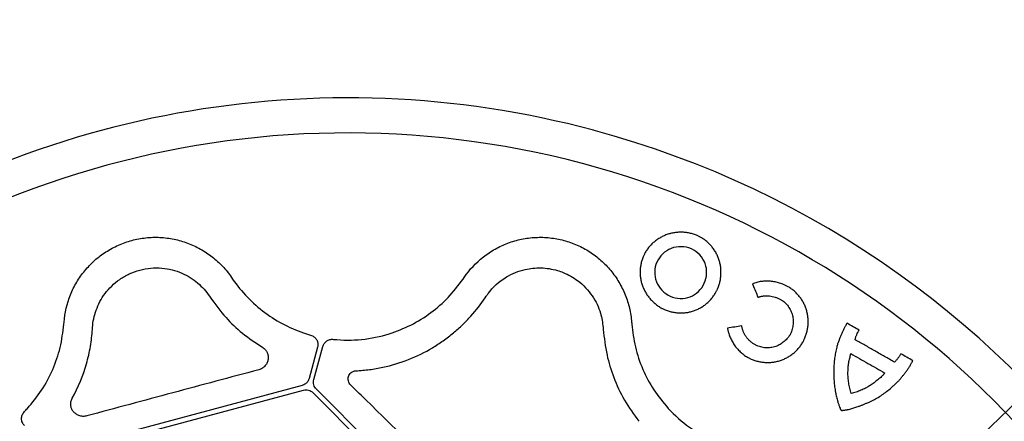
# Model space of a CAD drawing. Units: millimetres. Extents: x 97 to 1486, y 92 to 884.
# Drawn here: x 496 to 615, y 813 to 862 of the extents above; entities that cross this region are included whole.
import ezdxf

# ---------------------------------------------------------------- set-up
doc = ezdxf.new("R2010")
doc.units = ezdxf.units.MM
doc.layers.add('BEMASS', color=3, linetype='Continuous')
doc.layers.add('DUENN-18', color=94, linetype='Continuous')

# ---------------------------------------------------------------- blocks, each defined once
blk = doc.blocks.new('HD600 Element przykrywający 1')
at = {"color": 7, "linetype": 'Continuous', "lineweight": 30}
for centre, start, end in [((160, 357.16), 74.9983, 176.3907), ((160, 357.15), 273.6045, 75.0014)]:
    blk.add_arc(centre, 114.12, start, end, dxfattribs=at)
at = {"layer": 'DUENN-18'}
for p, q in [((146, 449.68), (146.14, 449.47)), ((173.86, 449.47), (174, 449.68)), ((208.68, 448.9), (208.72, 448.77)), ((176.52, 447.21), (176.65, 447.41)), ((125.84, 444.03), (125.86, 444.28)), ((190.71, 443.65), (190.73, 443.41)), ((156.36, 441.27), (155.35, 437.52)), ((155.92, 437.37), (156.98, 441.34)), ((154.5, 436.67), (127.02, 429.31)), ((127.18, 428.74), (154.65, 436.11)), ((173.94, 418.5), (156.23, 436.21)), ((155.81, 435.8), (173.52, 418.08))]:
    blk.add_line(p, q, dxfattribs=at)
for centre, radius, start, end in [((160, 357.15), 109.91, 311.6718, 138.3282), ((160, 458.92), 16.79, 252.7233, 254.514), ((160, 458.92), 16.79, 264.0634, 287.2767), ((109.11, 445.29), 16.79, 315.4861, 317.2767), ((210.89, 445.29), 16.79, 222.7233, 245.936)]:
    blk.add_arc(centre, radius, start, end, dxfattribs=at)
for points, knots in [([(202.48, 454.48), (202.43, 454.51), (202.34, 454.56), (202.19, 454.63), (202.02, 454.71), (201.81, 454.8), (201.51, 454.9), (201.11, 455.01), (200.63, 455.09), (200.15, 455.12), (199.66, 455.1), (199.18, 455.04), (198.72, 454.94), (198.26, 454.79), (197.83, 454.59), (197.41, 454.36), (197.02, 454.09), (196.66, 453.78), (196.38, 453.5), (196.18, 453.26), (196.04, 453.07), (195.9, 452.87), (195.82, 452.74), (195.78, 452.67)], [0, 0, 0, 0, 0.020903, 0.041861, 0.0629, 0.094103, 0.125495, 0.187937, 0.250341, 0.312741, 0.375132, 0.437488, 0.499781, 0.562047, 0.62436, 0.686742, 0.749195, 0.811719, 0.874325, 0.905779, 0.937066, 0.968625, 1, 1, 1, 1]), ([(125.86, 444.28), (125.95, 445.42), (126.2, 446.52), (126.73, 447.84), (126.85, 448.1), (127.1, 448.61), (127.24, 448.85), (127.67, 449.58), (128, 450.04), (128.72, 450.92), (129.12, 451.34), (129.96, 452.09), (130.41, 452.43), (131.13, 452.89), (131.38, 453.04), (131.88, 453.31), (132.14, 453.44), (132.92, 453.79), (133.46, 453.98), (134.28, 454.2), (134.56, 454.26), (135.12, 454.37), (135.41, 454.41), (136.26, 454.5), (136.83, 454.52), (137.96, 454.46), (138.53, 454.39), (139.65, 454.16), (140.2, 454), (141.25, 453.61), (141.77, 453.37), (142.51, 452.95), (142.76, 452.8), (143.23, 452.49), (143.46, 452.32), (144.12, 451.8), (144.54, 451.42), (145.32, 450.6), (145.68, 450.15), (146, 449.68)], [0, 0, 0, 0, 0.125, 0.125, 0.15625, 0.15625, 0.1875, 0.1875, 0.25, 0.25, 0.3125, 0.3125, 0.375, 0.375, 0.40625, 0.40625, 0.4375, 0.4375, 0.5, 0.5, 0.53125, 0.53125, 0.5625, 0.5625, 0.625, 0.625, 0.6875, 0.6875, 0.75, 0.75, 0.8125, 0.8125, 0.84375, 0.84375, 0.875, 0.875, 0.9375, 0.9375, 1, 1, 1, 1]), ([(174, 449.68), (174.64, 450.62), (175.42, 451.44), (176.53, 452.32), (176.77, 452.49), (177.24, 452.8), (177.48, 452.95), (178.22, 453.36), (178.73, 453.6), (179.79, 454), (180.35, 454.16), (181.46, 454.39), (182.02, 454.46), (182.87, 454.5), (183.16, 454.51), (183.73, 454.49), (184.02, 454.47), (184.87, 454.38), (185.43, 454.28), (186.25, 454.06), (186.52, 453.97), (187.06, 453.78), (187.33, 453.68), (188.12, 453.33), (188.62, 453.06), (189.57, 452.44), (190.02, 452.1), (190.88, 451.34), (191.27, 450.93), (191.99, 450.06), (192.32, 449.6), (192.76, 448.86), (192.89, 448.61), (193.15, 448.1), (193.26, 447.84), (193.58, 447.06), (193.75, 446.52), (194.01, 445.42), (194.1, 444.85), (194.14, 444.28)], [0, 0, 0, 0, 0.125, 0.125, 0.15625, 0.15625, 0.1875, 0.1875, 0.25, 0.25, 0.3125, 0.3125, 0.375, 0.375, 0.40625, 0.40625, 0.4375, 0.4375, 0.5, 0.5, 0.53125, 0.53125, 0.5625, 0.5625, 0.625, 0.625, 0.6875, 0.6875, 0.75, 0.75, 0.8125, 0.8125, 0.84375, 0.84375, 0.875, 0.875, 0.9375, 0.9375, 1, 1, 1, 1]), ([(204.25, 447.83), (204.28, 447.88), (204.33, 447.97), (204.4, 448.11), (204.48, 448.28), (204.56, 448.47), (204.67, 448.77), (204.78, 449.15), (204.86, 449.61), (204.9, 450.08), (204.89, 450.56), (204.85, 451.03), (204.75, 451.49), (204.61, 451.94), (204.43, 452.38), (204.2, 452.81), (203.93, 453.2), (203.62, 453.58), (203.33, 453.86), (203.09, 454.07), (202.89, 454.22), (202.69, 454.36), (202.55, 454.44), (202.48, 454.48)], [0, 0, 0, 0, 0.020916, 0.04189, 0.062944, 0.094215, 0.12564, 0.188162, 0.250583, 0.312942, 0.37527, 0.437606, 0.500003, 0.562452, 0.624893, 0.687311, 0.749699, 0.812069, 0.87448, 0.905851, 0.937067, 0.968596, 1, 1, 1, 1]), ([(195.78, 452.67), (195.76, 452.62), (195.71, 452.53), (195.64, 452.39), (195.56, 452.22), (195.48, 452.03), (195.37, 451.73), (195.27, 451.35), (195.19, 450.89), (195.16, 450.42), (195.17, 449.94), (195.23, 449.47), (195.33, 449), (195.49, 448.55), (195.68, 448.11), (195.92, 447.69), (196.19, 447.3), (196.51, 446.93), (196.8, 446.65), (197.05, 446.44), (197.24, 446.29), (197.44, 446.15), (197.58, 446.07), (197.65, 446.03)], [0, 0, 0, 0, 0.02097, 0.04194, 0.062935, 0.094275, 0.125635, 0.188168, 0.250598, 0.312951, 0.375245, 0.437508, 0.499791, 0.56211, 0.624454, 0.686842, 0.749279, 0.81177, 0.874336, 0.90575, 0.937052, 0.968579, 1, 1, 1, 1]), ([(201.61, 452.96), (200.88, 453.38), (199.99, 453.48), (198.41, 453.03), (197.73, 452.5), (197.32, 451.79)], [0, 0, 0, 0, 0.5, 0.5, 1, 1, 1, 1]), ([(202.75, 448.69), (203.15, 449.4), (203.28, 450.25), (202.87, 451.83), (202.34, 452.54), (201.61, 452.96)], [0, 0, 0, 0, 0.5, 0.5, 1, 1, 1, 1]), ([(197.32, 451.79), (196.92, 451.09), (196.81, 450.23), (197.25, 448.66), (197.79, 447.97), (198.52, 447.55)], [0, 0, 0, 0, 0.5, 0.5, 1, 1, 1, 1]), ([(129.29, 443.65), (129.33, 444.35), (129.48, 445.05), (129.85, 446.07), (130, 446.42), (130.35, 447.09), (130.56, 447.41), (131.03, 448.04), (131.29, 448.34), (131.89, 448.92), (132.21, 449.19), (132.92, 449.68), (133.3, 449.91), (134.11, 450.28), (134.53, 450.44), (134.97, 450.56)], [0, 0, 0, 0, 0.25, 0.25, 0.375, 0.375, 0.5, 0.5, 0.625, 0.625, 0.75, 0.75, 0.875, 0.875, 1, 1, 1, 1]), ([(134.97, 450.56), (135.41, 450.68), (135.86, 450.75), (136.74, 450.83), (137.19, 450.83), (138.05, 450.76), (138.46, 450.68), (139.27, 450.48), (139.65, 450.35), (140.37, 450.04), (140.71, 449.86), (141.35, 449.46), (141.65, 449.24), (142.49, 448.53), (142.96, 448), (143.35, 447.41)], [0, 0, 0, 0, 0.125, 0.125, 0.25, 0.25, 0.375, 0.375, 0.5, 0.5, 0.625, 0.625, 0.75, 0.75, 1, 1, 1, 1]), ([(176.65, 447.41), (176.73, 447.52), (177.35, 448.42), (178.75, 449.71), (181.06, 450.67), (183.22, 450.9), (184.82, 450.66), (186.32, 450.13), (187.93, 449.22), (189.51, 447.5), (190.46, 445.53), (190.64, 444.22), (190.71, 443.65)], [0, 0, 0, 0, 0.023788, 0.193887, 0.322728, 0.415474, 0.508577, 0.543552, 0.636913, 0.767339, 0.896876, 1, 1, 1, 1]), ([(146.14, 449.47), (146.67, 448.7), (147.26, 447.97), (148.56, 446.63), (149.26, 446.01), (150.78, 444.87), (151.58, 444.38), (153.24, 443.53), (154.11, 443.17), (155.01, 442.89)], [0, 0, 0, 0, 0.25, 0.25, 0.5, 0.5, 0.75, 0.75, 1, 1, 1, 1]), ([(164.99, 442.89), (165.86, 443.21), (167.63, 443.86), (170.01, 445.37), (172.16, 447.23), (173.29, 448.72), (173.86, 449.47)], [0, 0, 0, 0, 0.246942, 0.501056, 0.746961, 1, 1, 1, 1]), ([(212.98, 448.54), (212.92, 448.57), (212.81, 448.63), (212.65, 448.72), (212.45, 448.81), (212.21, 448.9), (211.86, 449.02), (211.41, 449.14), (210.85, 449.22), (210.3, 449.23), (209.84, 449.2), (209.48, 449.14), (209.21, 449.07), (208.94, 449), (208.77, 448.93), (208.68, 448.9)], [0, 0, 0, 0, 0.041824, 0.0837, 0.12568, 0.188212, 0.250885, 0.375734, 0.50038, 0.62492, 0.749499, 0.812109, 0.874413, 0.937356, 1, 1, 1, 1]), ([(197.65, 446.03), (197.7, 446), (197.79, 445.95), (197.94, 445.88), (198.11, 445.8), (198.31, 445.72), (198.61, 445.61), (198.99, 445.51), (199.47, 445.43), (199.94, 445.39), (200.42, 445.4), (200.89, 445.46), (201.36, 445.56), (201.81, 445.71), (202.24, 445.91), (202.65, 446.14), (203.03, 446.42), (203.39, 446.72), (203.66, 447.01), (203.86, 447.25), (204, 447.44), (204.13, 447.63), (204.21, 447.76), (204.25, 447.83)], [0, 0, 0, 0, 0.0209371, 0.0419073, 0.0629395, 0.0942338, 0.1256417, 0.1881798, 0.2506198, 0.3129816, 0.3752755, 0.4375194, 0.4997553, 0.5619842, 0.6242285, 0.6865546, 0.7489914, 0.8115453, 0.874216, 0.9056186, 0.9370295, 0.9685229, 1, 1, 1, 1]), ([(198.52, 447.55), (199.23, 447.13), (200.11, 447.04), (201.67, 447.47), (202.35, 447.99), (202.75, 448.69)], [0, 0, 0, 0, 0.5, 0.5, 1, 1, 1, 1]), ([(208.72, 448.77), (208.82, 448.52), (209.03, 448.03), (209.24, 447.53), (209.34, 447.28)], [0, 0, 0, 0, 0.500491, 1, 1, 1, 1]), ([(214.74, 441.87), (214.76, 441.91), (214.81, 442.01), (214.88, 442.15), (214.96, 442.32), (215.04, 442.51), (215.15, 442.81), (215.26, 443.19), (215.34, 443.65), (215.39, 444.12), (215.38, 444.6), (215.34, 445.07), (215.24, 445.53), (215.1, 445.99), (214.92, 446.43), (214.69, 446.86), (214.43, 447.26), (214.12, 447.63), (213.83, 447.92), (213.59, 448.13), (213.39, 448.28), (213.19, 448.42), (213.05, 448.5), (212.98, 448.54)], [0, 0, 0, 0, 0.020921, 0.041897, 0.062949, 0.09423, 0.125654, 0.188182, 0.250604, 0.312959, 0.375283, 0.437619, 0.500028, 0.562494, 0.624943, 0.687361, 0.74974, 0.812096, 0.874489, 0.905856, 0.937064, 0.968594, 1, 1, 1, 1]), ([(143.35, 447.41), (144.07, 446.41), (145.17, 444.92), (147.28, 442.89), (148.91, 441.81), (149.74, 441.26)], [0, 0, 0, 0, 0.366634, 0.679739, 1, 1, 1, 1]), ([(167.28, 439.79), (168.31, 440.19), (169.28, 440.67), (170.63, 441.47), (171.06, 441.76), (171.9, 442.35), (172.31, 442.66), (173.08, 443.31), (173.45, 443.64), (174.16, 444.32), (174.49, 444.66), (175.45, 445.73), (176.01, 446.46), (176.52, 447.21)], [0, 0, 0, 0, 0.25, 0.25, 0.375, 0.375, 0.5, 0.5, 0.625, 0.625, 0.75, 0.75, 1, 1, 1, 1]), ([(209.34, 447.28), (209.38, 447.29), (209.45, 447.32), (209.56, 447.35), (209.7, 447.39), (209.85, 447.42), (210.08, 447.45), (210.37, 447.47), (210.72, 447.46), (211.07, 447.4), (211.41, 447.31), (211.69, 447.2), (211.9, 447.1), (212.01, 447.05), (212.06, 447.02)], [0, 0, 0, 0, 0.041708, 0.083518, 0.125499, 0.187678, 0.250242, 0.374683, 0.499182, 0.623903, 0.74892, 0.874259, 0.937165, 1, 1, 1, 1]), ([(212.06, 447.02), (212.1, 446.99), (212.19, 446.94), (212.36, 446.82), (212.57, 446.66), (212.79, 446.44), (212.98, 446.2), (213.15, 445.94), (213.3, 445.67), (213.41, 445.39), (213.5, 445.1), (213.56, 444.8), (213.59, 444.5), (213.59, 444.2), (213.56, 443.9), (213.51, 443.6), (213.43, 443.31), (213.35, 443.07), (213.27, 442.88), (213.22, 442.79), (213.2, 442.75)], [0, 0, 0, 0, 0.031369, 0.062873, 0.125427, 0.187842, 0.250206, 0.312552, 0.374888, 0.437206, 0.499506, 0.561774, 0.624048, 0.686404, 0.748881, 0.811488, 0.874216, 0.937052, 0.968571, 1, 1, 1, 1]), ([(121.45, 433.9), (122.04, 434.61), (123.25, 436.05), (124.55, 438.55), (125.49, 441.24), (125.72, 443.09), (125.84, 444.03)], [0, 0, 0, 0, 0.2466, 0.50034, 0.746589, 1, 1, 1, 1]), ([(126.84, 435.12), (127.6, 436.5), (128.16, 437.89), (128.75, 439.98), (128.91, 440.68), (129.15, 442.06), (129.23, 442.74), (129.27, 443.41)], [0, 0, 0, 0, 0.5, 0.5, 0.75, 0.75, 1, 1, 1, 1]), ([(190.73, 443.41), (190.84, 442.39), (191.05, 440.5), (191.94, 437.62), (193.17, 434.91), (194.4, 433.2), (195.02, 432.36)], [0, 0, 0, 0, 0.280027, 0.518062, 0.76188, 1, 1, 1, 1]), ([(194.16, 444.03), (194.27, 443.12), (194.5, 441.26), (195.43, 438.6), (196.74, 436.08), (197.94, 434.63), (198.55, 433.9)], [0, 0, 0, 0, 0.246242, 0.499659, 0.746259, 1, 1, 1, 1]), ([(207.39, 443.83), (207.11, 443.79), (206.54, 443.7), (205.97, 443.62), (205.68, 443.57)], [0, 0, 0, 0, 0.5005259, 1, 1, 1, 1]), ([(205.68, 443.57), (205.69, 443.51), (205.71, 443.39), (205.75, 443.21), (205.81, 443.01), (205.88, 442.78), (206, 442.43), (206.2, 442.02), (206.43, 441.63), (206.65, 441.33), (206.88, 441.05), (207.13, 440.78), (207.41, 440.54), (207.63, 440.37), (207.85, 440.21), (208.01, 440.12), (208.09, 440.07)], [0, 0, 0, 0, 0.041868, 0.083742, 0.125685, 0.188204, 0.25081, 0.375565, 0.500152, 0.562445, 0.624742, 0.74938, 0.811823, 0.874375, 0.937274, 1, 1, 1, 1]), ([(208.96, 441.59), (208.91, 441.62), (208.81, 441.68), (208.66, 441.78), (208.52, 441.89), (208.34, 442.05), (208.13, 442.26), (207.91, 442.53), (207.72, 442.83), (207.6, 443.1), (207.51, 443.32), (207.46, 443.48), (207.42, 443.66), (207.4, 443.77), (207.39, 443.83)], [0, 0, 0, 0, 0.062869, 0.125836, 0.188474, 0.25118, 0.376095, 0.500712, 0.625144, 0.749578, 0.812095, 0.874386, 0.937268, 1, 1, 1, 1]), ([(220.06, 444.15), (220.02, 444.09), (219.95, 443.99), (219.86, 443.82), (219.76, 443.64), (219.68, 443.47), (219.59, 443.29), (219.51, 443.12), (219.43, 442.94), (219.35, 442.76), (219.28, 442.58), (219.2, 442.39), (219.13, 442.21), (219.06, 442.03), (218.99, 441.84), (218.93, 441.66), (218.87, 441.47), (218.84, 441.34), (218.82, 441.28)], [0, 0, 0, 0, 0.061404, 0.125076, 0.187523, 0.249967, 0.312431, 0.374919, 0.437423, 0.499924, 0.562431, 0.624953, 0.68747, 0.74997, 0.812451, 0.874926, 0.938748, 1, 1, 1, 1]), ([(221.51, 443.32), (221.27, 443.46), (220.78, 443.73), (220.3, 444.01), (220.06, 444.15)], [0, 0, 0, 0, 0.499979, 1, 1, 1, 1]), ([(221.02, 442.18), (221.04, 442.23), (221.06, 442.33), (221.11, 442.48), (221.16, 442.63), (221.24, 442.82), (221.35, 443.06), (221.46, 443.23), (221.51, 443.32)], [0, 0, 0, 0, 0.125672, 0.249894, 0.375597, 0.499766, 0.751853, 1, 1, 1, 1]), ([(155.52, 442.74), (155.6, 442.71), (155.8, 442.64), (156.09, 442.42), (156.32, 442.08), (156.42, 441.68), (156.38, 441.41), (156.36, 441.27)], [0, 0, 0, 0, 0.1365957, 0.3524037, 0.5682303, 0.7841066, 1, 1, 1, 1]), ([(156.98, 441.34), (157.02, 441.48), (157.08, 441.61), (157.24, 441.84), (157.34, 441.94), (157.58, 442.1), (157.71, 442.16), (157.98, 442.23), (158.12, 442.24), (158.26, 442.22)], [0, 0, 0, 0, 0.25, 0.25, 0.5, 0.5, 0.75, 0.75, 1, 1, 1, 1]), ([(208.09, 440.07), (208.14, 440.04), (208.23, 439.99), (208.38, 439.92), (208.55, 439.84), (208.75, 439.76), (209.05, 439.65), (209.44, 439.54), (209.92, 439.46), (210.4, 439.43), (210.88, 439.44), (211.35, 439.5), (211.82, 439.6), (212.27, 439.75), (212.7, 439.94), (213.12, 440.18), (213.5, 440.45), (213.86, 440.76), (214.14, 441.04), (214.34, 441.28), (214.48, 441.47), (214.61, 441.67), (214.7, 441.8), (214.74, 441.87)], [0, 0, 0, 0, 0.020931, 0.041899, 0.062932, 0.094209, 0.125614, 0.188134, 0.25057, 0.312945, 0.375266, 0.437541, 0.499793, 0.562039, 0.624312, 0.686658, 0.749096, 0.81163, 0.874265, 0.905658, 0.937043, 0.968535, 1, 1, 1, 1]), ([(213.2, 442.75), (213.17, 442.71), (213.11, 442.62), (212.99, 442.46), (212.83, 442.27), (212.62, 442.06), (212.39, 441.87), (212.15, 441.69), (211.89, 441.54), (211.62, 441.41), (211.33, 441.31), (211.03, 441.24), (210.73, 441.2), (210.43, 441.19), (210.12, 441.21), (209.82, 441.26), (209.52, 441.34), (209.28, 441.43), (209.1, 441.52), (209.01, 441.57), (208.96, 441.59)], [0, 0, 0, 0, 0.031559, 0.062942, 0.125642, 0.188108, 0.250367, 0.312483, 0.374566, 0.436781, 0.499353, 0.562032, 0.624501, 0.686877, 0.749244, 0.811667, 0.874208, 0.936943, 0.96849, 1, 1, 1, 1]), ([(225.77, 439.48), (225.37, 439.7), (224.58, 440.15), (223.39, 440.83), (222.21, 441.51), (221.42, 441.96), (221.02, 442.18)], [0, 0, 0, 0, 0.24999, 0.49993, 0.749905, 1, 1, 1, 1]), ([(149.74, 441.26), (149.87, 441.18), (149.98, 441.08), (150.17, 440.87), (150.24, 440.75), (150.35, 440.5), (150.39, 440.37), (150.43, 440.1), (150.43, 439.96), (150.39, 439.69), (150.36, 439.56), (150.24, 439.29), (150.17, 439.17), (149.97, 438.94), (149.86, 438.83), (149.59, 438.66), (149.44, 438.59), (149.28, 438.55)], [0, 0, 0, 0, 0.125, 0.125, 0.25, 0.25, 0.375, 0.375, 0.5, 0.5, 0.625, 0.625, 0.75, 0.75, 0.875, 0.875, 1, 1, 1, 1]), ([(218.82, 441.28), (218.8, 441.17), (218.74, 440.95), (218.68, 440.61), (218.62, 440.28), (218.55, 439.83), (218.49, 439.27), (218.45, 438.58), (218.45, 437.9), (218.48, 437.32), (218.52, 436.86), (218.56, 436.52), (218.61, 436.18), (218.65, 435.95), (218.68, 435.84)], [0, 0, 0, 0, 0.062673, 0.125178, 0.187782, 0.250224, 0.375166, 0.500055, 0.624931, 0.74984, 0.81243, 0.874846, 0.937505, 1, 1, 1, 1]), ([(160.97, 438.43), (161.52, 438.46), (162.07, 438.51), (163.16, 438.65), (163.69, 438.75), (165.27, 439.09), (166.29, 439.4), (167.28, 439.79)], [0, 0, 0, 0, 0.25, 0.25, 0.5, 0.5, 1, 1, 1, 1]), ([(220.17, 438.27), (220.18, 438.36), (220.18, 438.55), (220.2, 438.93), (220.26, 439.4), (220.36, 439.86), (220.45, 440.23), (220.5, 440.41), (220.52, 440.5)], [0, 0, 0, 0, 0.12886, 0.250049, 0.499994, 0.749947, 0.874978, 1, 1, 1, 1]), ([(220.52, 440.5), (221.2, 440.11), (222.57, 439.33), (223.93, 438.55), (224.61, 438.16)], [0, 0, 0, 0, 0.50003, 1, 1, 1, 1]), ([(226.52, 440.48), (226.5, 440.43), (226.45, 440.34), (226.37, 440.21), (226.28, 440.08), (226.19, 439.95), (226.09, 439.82), (225.99, 439.7), (225.88, 439.59), (225.8, 439.51), (225.77, 439.48)], [0, 0, 0, 0, 0.122586, 0.246673, 0.372494, 0.500267, 0.624103, 0.75012, 0.873985, 1, 1, 1, 1]), ([(226.13, 437.1), (226.18, 437.15), (226.27, 437.24), (226.41, 437.39), (226.54, 437.54), (226.66, 437.69), (226.79, 437.85), (226.91, 438), (227.02, 438.16), (227.14, 438.32), (227.26, 438.48), (227.37, 438.64), (227.48, 438.8), (227.59, 438.97), (227.69, 439.13), (227.79, 439.31), (227.86, 439.45), (227.92, 439.57), (227.94, 439.63), (227.96, 439.66)], [0, 0, 0, 0, 0.062596, 0.125101, 0.187567, 0.25003, 0.312506, 0.375, 0.437504, 0.5, 0.562518, 0.625062, 0.687588, 0.750069, 0.812501, 0.874914, 0.937374, 0.968969, 1, 1, 1, 1]), ([(227.96, 439.66), (227.72, 439.8), (227.24, 440.07), (226.76, 440.34), (226.52, 440.48)], [0, 0, 0, 0, 0.499964, 1, 1, 1, 1]), ([(149.28, 438.55), (145.83, 437.63), (142.38, 436.71), (135.48, 434.86), (132.03, 433.93), (128.59, 433)], [0, 0, 0, 0, 0.5, 0.5, 1, 1, 1, 1]), ([(160.35, 436.72), (160.28, 436.79), (160.22, 436.87), (160.13, 437.03), (160.1, 437.12), (160.03, 437.38), (160.03, 437.57), (160.14, 437.92), (160.24, 438.08), (160.55, 438.34), (160.75, 438.42), (160.97, 438.43)], [0, 0, 0, 0, 0.125, 0.125, 0.25, 0.25, 0.5, 0.5, 0.75, 0.75, 1, 1, 1, 1]), ([(155.35, 437.52), (155.3, 437.39), (155.21, 437.14), (154.91, 436.83), (154.64, 436.73), (154.5, 436.67)], [0, 0, 0, 0, 0.322285, 0.644564, 1, 1, 1, 1]), ([(156.23, 436.21), (156.15, 436.28), (156.09, 436.37), (155.98, 436.55), (155.94, 436.65), (155.89, 436.85), (155.88, 436.96), (155.88, 437.16), (155.89, 437.27), (155.92, 437.37)], [0, 0, 0, 0, 0.25, 0.25, 0.5, 0.5, 0.75, 0.75, 1, 1, 1, 1]), ([(220.55, 435.7), (220.52, 435.81), (220.47, 436.02), (220.39, 436.34), (220.32, 436.65), (220.26, 436.97), (220.21, 437.3), (220.19, 437.62), (220.17, 437.94), (220.17, 438.15), (220.17, 438.27)], [0, 0, 0, 0, 0.125112, 0.250217, 0.375284, 0.500356, 0.625286, 0.75016, 0.871593, 1, 1, 1, 1]), ([(224.61, 438.16), (224.57, 438.12), (224.49, 438.02), (224.35, 437.88), (224.19, 437.72), (224, 437.55), (223.7, 437.3), (223.39, 437.06), (223.07, 436.83), (222.91, 436.72), (222.83, 436.67)], [0, 0, 0, 0, 0.08024, 0.163534, 0.24997, 0.372519, 0.499951, 0.749949, 0.871994, 1, 1, 1, 1]), ([(154.65, 436.11), (154.76, 436.13), (154.86, 436.15), (155.07, 436.15), (155.17, 436.13), (155.38, 436.08), (155.47, 436.04), (155.65, 435.93), (155.74, 435.87), (155.81, 435.8)], [0, 0, 0, 0, 0.25, 0.25, 0.5, 0.5, 0.75, 0.75, 1, 1, 1, 1]), ([(176.32, 420.96), (176.09, 421.19), (174.93, 422.33), (171.93, 425.31), (167.35, 429.83), (163.21, 433.92), (160.9, 436.18), (160.35, 436.72)], [0, 0, 0, 0, 0.042444, 0.212236, 0.552815, 0.89335, 1, 1, 1, 1]), ([(222.83, 436.67), (222.77, 436.63), (222.66, 436.56), (222.48, 436.45), (222.27, 436.33), (222.02, 436.21), (221.73, 436.08), (221.45, 435.96), (221.15, 435.86), (220.85, 435.77), (220.65, 435.72), (220.55, 435.7)], [0, 0, 0, 0, 0.079868, 0.163207, 0.250102, 0.376978, 0.500153, 0.627288, 0.750106, 0.878062, 1, 1, 1, 1]), ([(221.38, 434.13), (221.49, 434.17), (221.71, 434.25), (222.05, 434.38), (222.38, 434.52), (222.7, 434.66), (223.03, 434.82), (223.45, 435.03), (223.96, 435.32), (224.55, 435.72), (225.1, 436.15), (225.54, 436.54), (225.88, 436.86), (226.05, 437.02), (226.13, 437.1)], [0, 0, 0, 0, 0.062615, 0.125251, 0.187866, 0.250432, 0.312936, 0.375381, 0.500191, 0.624983, 0.749826, 0.874857, 0.937428, 1, 1, 1, 1]), ([(128.59, 433), (128.43, 432.96), (128.26, 432.94), (127.94, 432.96), (127.79, 432.99), (127.51, 433.1), (127.38, 433.17), (127.15, 433.34), (127.05, 433.43), (126.88, 433.65), (126.81, 433.77), (126.71, 434.02), (126.68, 434.16), (126.65, 434.43), (126.66, 434.57), (126.71, 434.85), (126.76, 434.99), (126.84, 435.12)], [0, 0, 0, 0, 0.125, 0.125, 0.25, 0.25, 0.375, 0.375, 0.5, 0.5, 0.625, 0.625, 0.75, 0.75, 0.875, 0.875, 1, 1, 1, 1]), ([(218.68, 435.84), (218.69, 435.75), (218.73, 435.56), (218.79, 435.29), (218.86, 435.01), (218.93, 434.76), (219, 434.54), (219.05, 434.36), (219.12, 434.16), (219.19, 434), (219.24, 433.87), (219.27, 433.81), (219.29, 433.77), (219.3, 433.75), (219.31, 433.72), (219.32, 433.71), (219.33, 433.7), (219.34, 433.69), (219.34, 433.69), (219.34, 433.69), (219.35, 433.68)], [0, 0, 0, 0, 0.126117, 0.249943, 0.374914, 0.499883, 0.599892, 0.674893, 0.749896, 0.874921, 0.906187, 0.937448, 0.953084, 0.968716, 0.977653, 0.986587, 0.989936, 0.993295, 0.996645, 1, 1, 1, 1]), ([(219.35, 433.68), (219.35, 433.68), (219.35, 433.68), (219.36, 433.68), (219.36, 433.68), (219.37, 433.68), (219.39, 433.68), (219.41, 433.67), (219.44, 433.67), (219.49, 433.67), (219.54, 433.68), (219.63, 433.68), (219.74, 433.7), (219.85, 433.71), (219.93, 433.73), (220.02, 433.74), (220.17, 433.77), (220.38, 433.82), (220.63, 433.88), (220.88, 433.96), (221.13, 434.04), (221.29, 434.1), (221.38, 434.13)], [0, 0, 0, 0, 0.002224, 0.003896, 0.007834, 0.011794, 0.015708, 0.031347, 0.047018, 0.062688, 0.093922, 0.125164, 0.187693, 0.250234, 0.281466, 0.312693, 0.375161, 0.500135, 0.625088, 0.750045, 0.873646, 1, 1, 1, 1]), ([(121.09, 431.83), (120.98, 431.94), (120.9, 432.07), (120.78, 432.36), (120.74, 432.51), (120.74, 432.82), (120.77, 432.98), (120.89, 433.27), (120.98, 433.4), (121.09, 433.52)], [0, 0, 0, 0, 0.25, 0.25, 0.5, 0.5, 0.75, 0.75, 1, 1, 1, 1])]:
    blk.add_open_spline(points, degree=3, knots=knots, dxfattribs=at)
for points in [[(194.14, 444.28), (194.15, 444.2), (194.15, 444.12), (194.16, 444.03)], [(129.27, 443.41), (129.28, 443.49), (129.28, 443.57), (129.29, 443.65)]]:
    blk.add_open_spline(points, degree=3, dxfattribs=at)

msp = doc.modelspace()

# ---------------------------------------------------------------- linework, layer by layer
at = {"layer": 'BEMASS', "color": 3, "lineweight": 25}
msp.add_line((535.75, 738.18), (663.84, 861.72), dxfattribs=at)

# ---------------------------------------------------------------- block references
at = {"layer": 'BEMASS'}
msp.add_blockref('HD600 Element przykrywający 1', (375.75, 381.03), dxfattribs=at)

doc.saveas('drawing.dxf')
